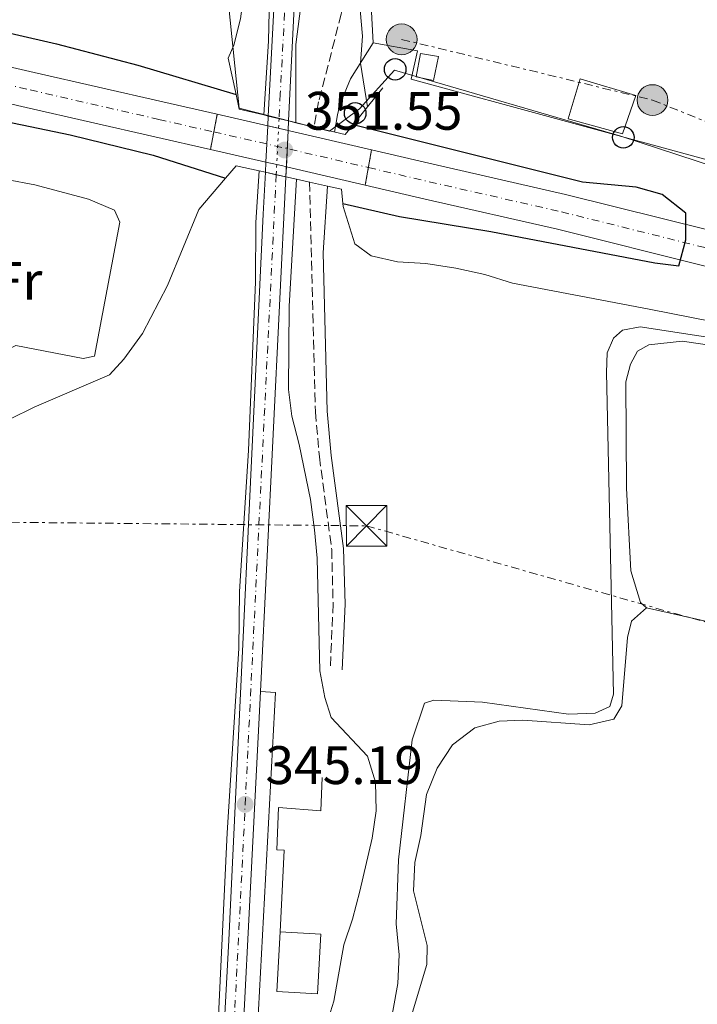
# Model space of a CAD drawing. Units: metres. Extents: x 611380 to 614841, y 4696935 to 4699303.
# Drawn here: x 612591 to 612717, y 4697643 to 4697825 of the extents above; entities that cross this region are included whole.
import ezdxf
from ezdxf.enums import TextEntityAlignment as Align

# ---------------------------------------------------------------- set-up
doc = ezdxf.new("R2010")
doc.units = ezdxf.units.M
doc.header["$MEASUREMENT"] = 0
for name, pattern in [('DGN Style 3', [2.435890702152634, 1.739921930109024, -0.6959687720436097]), ('DGN Style 4', [2.7856150101045474, 1.391937544087219, -0.6959687720436097, 0.001739921930109024, -0.6959687720436097]), ('DGN Style 5', [1.217945351076317, 0.5219765790327072, -0.6959687720436097]), ('DGN Style 7', [3.4798438602180486, 1.565929737098122, -0.6959687720436097, 0.5219765790327072, -0.6959687720436097])]:
    doc.linetypes.add(name, pattern=pattern)
for name, color, linetype, lineweight in [('Acequia de obra', 4, 'Continuous', 0), ('Acequia sin especificar', 4, 'Continuous', 0), ('Andén', 7, 'Continuous', 0), ('Camino', 7, 'DGN Style 3', 0), ('Carretera', 9, 'Continuous', 0), ('Carretera sobre puente', 135, 'Continuous', 0), ('Caseta-cabaña', 1, 'Continuous', 0), ('Cierre de vial', 7, 'DGN Style 5', 0), ('Cota de punto acotado terreno', 7, 'Continuous', 0), ('Curva de nivel directora', 30, 'Continuous', 30), ('Curva de nivel intermedia', 30, 'Continuous', 0), ('Edificio', 1, 'Continuous', 13), ('Eje de carretera', 7, 'DGN Style 4', 0), ('Eje de carretera sobre puente', 7, 'DGN Style 4', 0), ('Eje de ferrocarril una vía', 7, 'DGN Style 4', 0), ('Eje ferrocarril una vía no visto', 7, 'DGN Style 5', 0), ('Estanque', 4, 'Continuous', 0), ('Etiqueta de uso rústico', 92, 'Continuous', 0), ('Ferrocarril trazado no visto', 7, 'DGN Style 5', 0), ('Invernadero', 7, 'Continuous', 0), ('Línea  de muro-pared o tapia', 1, 'Continuous', 13), ('Línea blanca (vial)', 7, 'Continuous', 13), ('Línea de bordillo', 7, 'Continuous', 13), ('Línea de cambio de uso (parcela vista)', 92, 'Continuous', 0), ('Línea eléctrica', 6, 'DGN Style 7', 0), ('Línea superior del balasto(superficie)', 7, 'Continuous', 0), ('Línea telefónica', 7, 'Continuous', 0), ('Margen derecho', 7, 'Continuous', 0), ('Patio', 1, 'Continuous', 13), ('Poste telefónico', 7, 'Continuous', 0), ('Poste tendido eléctrico', 7, 'Continuous', 0), ('Puente', 1, 'Continuous', 0), ('Punto acotado terreno (símbolo)', 7, 'Continuous', 0), ('Torre eléctrica', 7, 'Continuous', 0), ('Transformador', 7, 'Continuous', 0), ('Traza Ferrocarril', 8, 'Continuous', 0), ('Traza Ferrocarril no vista', 8, 'Continuous', 0)]:
    doc.layers.add(name, color=color, linetype=linetype, lineweight=lineweight)
doc.styles.add('Style-Arial', font='arial.ttf')

# ---------------------------------------------------------------- blocks, each defined once
blk = doc.blocks.new('5PATER')
at = {"layer": 'Estanque', "linetype": 'Continuous', "lineweight": 0}
h = blk.add_hatch(color=51, dxfattribs=at)
edge = h.paths.add_edge_path()
edge.add_ellipse((0, 0), major_axis=(-0.1095731443231308, -0.1110710700762829), ratio=0.9994222409660317, start_angle=0, end_angle=360)
blk = doc.blocks.new('5TME')
at = {"layer": 'Patio', "color": 7, "linetype": 'Continuous', "lineweight": 0}
for p, q in [((-0.375, 0.375), (0.375, -0.375)), ((0.3723, 0.3776), (-0.3716, -0.3784))]:
    blk.add_line(p, q, dxfattribs=at)
at = {"layer": 'Patio', "color": 7, "linetype": 'Continuous', "lineweight": 0, "flags": 128}
blk.add_lwpolyline([(-0.375, -0.375), (0.375, -0.375), (0.375, 0.375), (-0.375, 0.375), (-0.3716, -0.3784)], dxfattribs=at)
blk = doc.blocks.new('5PELE')
at = {"layer": 'Patio', "linetype": 'Continuous', "lineweight": 0}
h = blk.add_hatch(color=9, dxfattribs=at)
edge = h.paths.add_edge_path()
edge.add_arc((-2.000000476837158e-05, 0), 0.2850000000000001, 0, 360)
at = {"layer": 'Patio', "color": 252, "linetype": 'Continuous', "lineweight": 0}
blk.add_circle((-2.000000476837158e-05, 0), 0.2850000000000001, dxfattribs=at)
blk = doc.blocks.new('5PTT')
at = {"layer": 'Invernadero', "color": 7, "linetype": 'Continuous', "lineweight": 30}
blk.add_circle((2.382683753967285e-05, 4.306399822235108e-05), 0.1995000005932858, dxfattribs=at)

msp = doc.modelspace()

# ---------------------------------------------------------------- linework, layer by layer
at = {"layer": 'Acequia de obra', "color": 4, "linetype": 'Continuous', "lineweight": 0}
msp.add_polyline3d([(612765.25, 4697765.99, 344.6900000000023), (612759.8300000001, 4697759.9, 344.6600000000035), (612757.1399999997, 4697760.029999999, 344.6600000000035), (612706.0800000001, 4697767.869999999, 344.3300000000018), (612702.7999999998, 4697767.24, 344.3300000000018), (612701.1500000004, 4697765.76, 344.3300000000018), (612700, 4697763.060000001, 344.3300000000018), (612699.8300000001, 4697759.449999999, 344.3300000000018), (612701.1299999999, 4697699.949999999, 344.3300000000018)], dxfattribs=at)
at = {"layer": 'Acequia sin especificar', "color": 4, "linetype": 'Continuous', "lineweight": 0}
msp.add_polyline3d([(612701.1299999999, 4697699.949999999, 344.3300000000018), (612700.4600000001, 4697697.66, 344), (612697.75, 4697696.390000001, 343.6699999999983), (612692.8399999999, 4697696.230000001, 343.6699999999983), (612676.9199999999, 4697698.439999999, 343.179999999993), (612667.9100000003, 4697698.810000001, 342.8500000000058), (612666.1900000004, 4697698.24, 342.8500000000058), (612663.9100000003, 4697691.5, 343.0099999999948), (612661.3499999996, 4697669.289999999, 343.0099999999948), (612660.9100000003, 4697657.430000001, 343.0099999999948), (612661.4699999997, 4697651.710000001, 343.0099999999948), (612661.25, 4697646.4, 343.0099999999948), (612660.29, 4697641.310000001, 343.0099999999948), (612655.7599999999, 4697623.480000001, 343.0099999999948), (612653.3099999996, 4697623.140000001, 343.0099999999948), (612646.8700000001, 4697588.15, 342.929999999993), (612640.5, 4697546.109999999, 342.679999999993), (612638.3099999996, 4697523.060000001, 342.679999999993), (612634.5800000001, 4697492.5, 342.4400000000023)], dxfattribs=at)
at = {"layer": 'Andén', "color": 1, "linetype": 'Continuous', "lineweight": 0, "extrusion": (-0.0002093166343368617, -0.004084734554357266, 0.9999916355301014), "elevation": -18971.87703003206, "flags": 128}
msp.add_lwpolyline([(612635.8888398216, 4697662.125460515), (612630.7587541136, 4697562.014625334)], dxfattribs=at)
at = {"layer": 'Andén', "color": 7, "linetype": 'Continuous', "lineweight": 0}
msp.add_polyline3d([(612638.5800000001, 4697700.220000001, 345.1399999999995), (612633.2000000002, 4697600.119999999, 344.8099999999977), (612630.7000000002, 4697600.32, 344.8099999999977), (612635.8300000001, 4697700.430000001, 345.2200000000012)], close=True, dxfattribs=at)
at = {"layer": 'Andén', "color": 1, "linetype": 'Continuous', "lineweight": 0}
msp.add_polyline3d([(612630.7000000002, 4697600.32, 344.8099999999977), (612633.2000000002, 4697600.119999999, 344.8099999999977), (612638.5800000001, 4697700.220000001, 345.1399999999995), (612635.8300000001, 4697700.430000001, 345.2200000000012)], dxfattribs=at)
at = {"layer": 'Camino', "color": 7, "linetype": 'DGN Style 3', "lineweight": 0}
for points in [[(612667.5799999987, 4698117.600000001, 348.6199999999953), (612663.6000000001, 4698078.070000002, 348.5899999999965), (612660.9899999973, 4698049.710000001, 347.7599999999949), (612660.5799999981, 4698042.940000001, 347.6100000000005), (612660.8999999977, 4698016.220000002, 347.6100000000005), (612660.6400000006, 4698011.980000001, 347.6100000000005), (612658.6600000003, 4697996.270000001, 347.2700000000042), (612655.8700000008, 4697961.190000001, 347.1000000000058), (612654.9400000009, 4697946.87, 346.5899999999965), (612653.7800000008, 4697935.800000002, 346.3999999999942), (612653.1399999994, 4697929.720000002, 346.2899999999937), (612652.8099999987, 4697925.01, 346.2899999999937), (612652.9200000004, 4697918.180000001, 346.0500000000029), (612652.1299999991, 4697895.720000001, 345.3999999999942), (612651.3400000001, 4697872.610000002, 345.5599999999977), (612649.6700000004, 4697851.92, 345.3999999999942), (612649.6700000004, 4697846.49, 345.3999999999942), (612650.0100000001, 4697841.500000002, 345.5599999999977), (612651.7399999979, 4697832.449999999, 345.2299999999959), (612651.4699999975, 4697829.09, 345.2299999999959), (612650.7600000012, 4697825.720000002, 345.2299999999959), (612646.5599999991, 4697809.490000002, 344.8999999999944), (612645.6801403639, 4697804.830585173, 344.9100000000035)], [(612644.8700000015, 4697794.67, 344.7500000000001), (612644.8701075283, 4697794.665841604, 344.7500000000001), (612645.9699999989, 4697752.130000004, 344.7400000000052), (612646.7100000011, 4697743.86, 344.5700000000071), (612648.9899999987, 4697726.720000001, 344.5700000000071), (612649.2500000002, 4697716.640000002, 344.5599999999977), (612648.7100000015, 4697704.529999999, 344.7400000000052)]]:
    msp.add_polyline3d(points, dxfattribs=at)
at = {"layer": 'Carretera', "color": 9, "linetype": 'Continuous', "lineweight": 0}
for points in [[(612569.5100000006, 4697820.540000002, 352.1199999999953), (612593.9299999999, 4697814.929999999, 352.0399999999936), (612617.7500000002, 4697809.470000001, 351.8000000000029), (612627.8099999985, 4697807.189999999, 351.6900000000023), (612626.539999999, 4697800.680000001, 351.6900000000023), (612616.2800000019, 4697803.009999999, 351.8000000000029), (612592.4500000002, 4697808.470000002, 352.0399999999936), (612567.9300000003, 4697814.100000001, 352.1199999999953)], [(612717.8700000007, 4697779.170000001, 349.9499999999971), (612690.7600000025, 4697785.920000001, 350.320000000007), (612666.3000000007, 4697791.48, 351.1399999999995), (612655.1999999986, 4697794.079999999, 351.3099999999977), (612656.3799999988, 4697800.609999998, 351.3099999999977), (612667.7899999992, 4697797.939999999, 351.1399999999995), (612692.2899999992, 4697792.369999999, 350.320000000007), (612719.3399999993, 4697785.630000001, 349.9499999999971)]]:
    msp.add_polyline3d(points, dxfattribs=at)
at = {"layer": 'Carretera sobre puente', "color": 135, "linetype": 'Continuous', "lineweight": 0}
msp.add_polyline3d([(612656.3799999988, 4697800.609999998, 351.3099999999977), (612655.1999999986, 4697794.079999999, 351.3099999999977), (612640.5920208097, 4697797.493872475, 351.536300000007), (612639.7100000009, 4697797.699999998, 351.5500000000029), (612636.8080538489, 4697798.356628665, 351.5807999999961), (612626.539999999, 4697800.680000001, 351.6900000000023), (612627.8099999985, 4697807.189999999, 351.6900000000023), (612637.1572194669, 4697805.074833832, 351.5923000000039), (612640.924213717, 4697804.222407201, 351.5528999999952), (612641.1999999996, 4697804.16, 351.5500000000029)], close=True, dxfattribs=at)
at = {"layer": 'Caseta-cabaña', "color": 1, "linetype": 'Continuous', "lineweight": 0}
msp.add_polyline3d([(612668.75, 4697817.890000001, 346.4400000000023), (612667.8399999999, 4697813.42, 346.6199999999953), (612664.6299999999, 4697814.119999999, 346.2299999999959), (612665.4299999997, 4697818.460000001, 346.25)], close=True, dxfattribs=at)
msp.add_polyline3d([(612665.4299999997, 4697818.460000001, 346.25), (612664.6299999999, 4697814.119999999, 346.2299999999959), (612667.8399999999, 4697813.42, 346.6199999999953), (612668.75, 4697817.890000001, 346.4400000000023), (612665.4299999997, 4697818.460000001, 346.25)], dxfattribs=at)
at = {"layer": 'Cierre de vial', "color": 7, "linetype": 'DGN Style 5', "lineweight": 0, "flags": 128}
for points, elevation in [([(612627.8099999981, 4697807.189999999), (612627.1738542783, 4697803.92912706)], 351.6900000000023), ([(612627.1738542783, 4697803.92912706), (612626.5399999986, 4697800.680000001)], 351.6900000000023), ([(612655.7897083468, 4697797.340052705), (612656.3799999983, 4697800.609999999)], 351.3099999999978), ([(612655.199999998, 4697794.08), (612655.7897083468, 4697797.340052705)], 351.3099999999978)]:
    msp.add_lwpolyline(points, dxfattribs=dict(at, elevation=elevation))
at = {"layer": 'Curva de nivel directora', "color": 30, "linetype": 'Continuous', "lineweight": 30, "elevation": 350, "flags": 128}
for points in [[(612582.4649999992, 4697823.779978114), (612598.0499999989, 4697820.24), (612613.1099999995, 4697816.26), (612631.2900000005, 4697810.83)], [(612582.4649999992, 4697807.17514699), (612600.6100000005, 4697803.380000001), (612615.9399999992, 4697799.65), (612629.3100000002, 4697795.350000001)], [(612651.0400000005, 4697790.670000002), (612661.5199999991, 4697788.289999999), (612678.4399999996, 4697785.510000001), (612708.7799999998, 4697779.730000001), (612713.2599999991, 4697779.16), (612714.5199999998, 4697784.000000002), (612714.5300000008, 4697788.890000002), (612710.1599999989, 4697792.380000001), (612705.3499999987, 4697793.7), (612695.3799999999, 4697794.660000001), (612652.9400000004, 4697805.250000002)]]:
    msp.add_lwpolyline(points, dxfattribs=at)
at = {"layer": 'Curva de nivel intermedia', "color": 30, "linetype": 'Continuous', "lineweight": 0, "elevation": 345.0000000000001, "flags": 128}
for points in [[(612629.8200000019, 4697817.55), (612630.8800000015, 4697819.970000001), (612632.0900000007, 4697824.82), (612633.480000001, 4697835.029999998), (612633.9000000012, 4697856.06), (612634.9600000007, 4697871.199999998), (612635.610000001, 4697876.289999999), (612636.7000000018, 4697881.17), (612638.2000000017, 4697901.639999999), (612638.860000001, 4697905.740000002), (612640.1600000019, 4697904.930000001), (612640.4200000013, 4697898.77), (612639.1500000017, 4697882.75), (612638.9200000014, 4697871.960000001), (612638.100000001, 4697856.529999998), (612637.2899999997, 4697820.71), (612636.4300000013, 4697807.06)], [(612642.3500000002, 4697805.630000002), (612642.3600000015, 4697820.109999998), (612643.6900000013, 4697830.63), (612644.2300000022, 4697840.659999999), (612645.4000000012, 4697851.289999999), (612645.4800000016, 4697856.29), (612647.280000001, 4697859.27), (612647.5600000004, 4697856.259999998), (612647.8399999999, 4697835.189999999), (612649.4000000021, 4697830.439999999), (612651.4500000018, 4697829.87), (612654.2300000002, 4697826.529999998), (612654.7000000018, 4697821.62), (612654.3200000018, 4697816.630000001), (612655.6300000016, 4697808.58)], [(612635.5400000018, 4697796.730000001), (612634.9500000017, 4697787.16), (612634.9000000004, 4697776.21), (612633.5700000004, 4697745.009999999), (612631.9000000008, 4697718.929999999), (612631.7900000013, 4697708.359999998), (612629.6600000011, 4697674.279999998), (612627.6200000005, 4697631.34)], [(612647.870000001, 4697638.220000001), (612649.3700000008, 4697643.13), (612651.2199999995, 4697653.579999999), (612652.86, 4697658.3), (612654.2100000001, 4697663.470000001), (612656.4699999999, 4697673.310000001), (612657.2099999997, 4697678.359999998), (612657.0900000012, 4697683.66), (612655.6200000005, 4697688.45), (612648.8600000013, 4697695.619999998), (612647.7100000002, 4697699.319999999), (612646.8200000006, 4697704.239999999), (612646.2900000007, 4697725.119999998), (612645.8000000013, 4697730.319999999), (612645.0400000013, 4697735.930000001), (612642.9900000016, 4697746.09), (612641.6200000015, 4697751.34), (612640.9800000022, 4697756.300000001), (612641.0899999995, 4697771.720000001), (612642.5, 4697795.189999999)], [(612580.3300000007, 4697746.369999998), (612593.9200000005, 4697753.029999998), (612607.8600000013, 4697759.029999998), (612610.5300000003, 4697761.9), (612613.9500000001, 4697766.659999999), (612618.5900000002, 4697775.539999999), (612624.3900000005, 4697789.569999999)], [(612653.24, 4697783.220000001), (612656.2700000008, 4697781), (612661.1500000004, 4697779.890000002), (612666.4400000009, 4697779.59), (612671.9700000008, 4697778.730000001), (612677.3300000008, 4697777.570000002), (612682.4200000003, 4697775.959999999), (612707.7600000005, 4697771.149999999), (612747.2500000016, 4697763.38)]]:
    msp.add_lwpolyline(points, dxfattribs=at)
at = {"layer": 'Edificio', "color": 1, "linetype": 'Continuous', "lineweight": 13, "elevation": 351.6399999999995, "flags": 128}
msp.add_lwpolyline([(612646.9800000006, 4697655.529999999), (612646.3600000005, 4697644.529999999), (612638.8300000001, 4697644.949999999), (612639.4400000004, 4697655.949999999), (612646.9800000006, 4697655.529999999)], close=True, dxfattribs=at)
at = {"layer": 'Edificio', "color": 51, "linetype": 'Continuous', "lineweight": 13, "elevation": 351.6399999999995, "flags": 128}
msp.add_lwpolyline([(612639.4400000004, 4697655.949999999), (612638.8300000001, 4697644.949999999), (612646.3600000005, 4697644.529999999), (612646.9800000006, 4697655.529999999), (612639.4400000004, 4697655.949999999)], dxfattribs=at)
at = {"layer": 'Eje de carretera', "color": 7, "linetype": 'DGN Style 4', "lineweight": 0}
for points in [[(612568.7199999989, 4697817.310000001, 352.1199999999954), (612593.1900000018, 4697811.7, 352.0399999999935), (612617.0100000021, 4697806.240000002, 351.800000000003), (612627.1700000011, 4697803.930000001, 351.6900000000023)], [(612655.7897083468, 4697797.340052705, 351.3099999999978), (612667.0500000013, 4697794.710000004, 351.1399999999995), (612691.5199999998, 4697789.140000001, 350.320000000007), (612718.6000000011, 4697782.400000001, 349.9499999999972), (612758.1700000005, 4697773.4, 347.320000000007), (612804.2100000008, 4697762.650000001, 345.1900000000023), (612864.1000000002, 4697748.779999999, 344.3699999999953), (612910.030000001, 4697738.450000001, 344.3699999999953), (612978.1900000006, 4697722.480000001, 344.8600000000006), (613028.5399999982, 4697711.020000001, 344.8600000000006), (613080.3299999973, 4697698.820000002, 345.3500000000058), (613151.1000000021, 4697681.300000002, 345.8500000000059), (613160.4299999994, 4697678.750000002, 345.820000000007), (613165.4099999993, 4697677.460000002, 345.8099999999979)]]:
    msp.add_polyline3d(points, dxfattribs=at)
at = {"layer": 'Eje de carretera sobre puente', "color": 7, "linetype": 'DGN Style 4', "lineweight": 0, "elevation": 351.6900000000023, "flags": 128}
msp.add_lwpolyline([(612627.1700000011, 4697803.930000001), (612627.1738542783, 4697803.92912706)], dxfattribs=at)
at = {"layer": 'Eje de carretera sobre puente', "color": 7, "linetype": 'DGN Style 4', "lineweight": 0, "extrusion": (-0.1236588635359688, -0.5833373775051303, 0.802761477323389), "elevation": -2815879.080969773, "flags": 128}
msp.add_lwpolyline([(-374906.3646579952, 3791430.357203375), (-374896.3088384268, 3791430.183850958), (-374894.2528290233, 3791430.148431906), (-374892.7433147538, 3791430.12242233), (-374892.4376296518, 3791430.114582391), (-374877.004458728, 3791429.719940539)], dxfattribs=at)
at = {"layer": 'Eje de ferrocarril una vía', "color": 7, "linetype": 'DGN Style 4', "lineweight": 0, "extrusion": (-0.619942091807953, 0.02833977606233973, 0.7841356132057237), "elevation": -246395.1695305656, "flags": 128}
msp.add_lwpolyline([(-4720871.829198123, 311885.1707667394), (-4720743.164198643, 311884.5906731444), (-4720564.450724964, 311883.3113939977), (-4720511.061682154, 311882.9519093885), (-4720461.245308234, 311882.5742537708), (-4720401.255387549, 311882.299321972), (-4720345.952857402, 311881.908027129), (-4720270.544239469, 311881.3668859972), (-4720202.988905574, 311880.9317850881), (-4720085.153624643, 311880.2438956214), (-4720029.037829586, 311879.8049009851)], dxfattribs=at)
at = {"layer": 'Eje de ferrocarril una vía', "color": 7, "linetype": 'DGN Style 4', "lineweight": 0}
msp.add_polyline3d([(612655.6600000013, 4698125.489999999, 347.6699999999983), (612654.7100000012, 4698102.59, 347.3999999999942), (612653.3700000001, 4698079.349999999, 348.0200000000041), (612652.2899999983, 4698059.359999999, 347.2700000000041), (612651.2199999999, 4698037.060000001, 347), (612649.9800000016, 4698012.560000001, 346.7200000000012), (612648.7700000001, 4697990.100000001, 346.5200000000041), (612647.5100000016, 4697964.519999999, 346.2700000000041), (612646.4099999998, 4697943.390000002, 346.1699999999983), (612645.3500000027, 4697920.990000002, 346.0500000000029), (612639.4699999995, 4697810.98, 345.5), (612639.2401813398, 4697806.383626808, 345.4900000000052), (612639.2399999994, 4697806.380000002, 345.4900000000052)], dxfattribs=at)
at = {"layer": 'Eje ferrocarril una vía no visto', "color": 7, "linetype": 'DGN Style 5', "lineweight": 0, "extrusion": (0.9987904962348262, -0.04916851788831021, 3.846630609024189e-05), "elevation": 380914.0867914016, "flags": 128}
msp.add_lwpolyline([(4722246.932420007, 330.8376423881652), (4722245.173388827, 330.8257423881443), (4722241.799682808, 330.8030423881407), (4722238.442948528, 330.7803423881226), (4722236.562148002, 330.7676423881065), (4722236.559874512, 330.7676423881065)], dxfattribs=at)
at = {"layer": 'Ferrocarril trazado no visto', "color": 7, "linetype": 'DGN Style 5', "lineweight": 0, "extrusion": (0.9986520958301983, -0.0519036447713064, 5.615520060749985e-05), "elevation": 367978.1946276322, "flags": 128}
msp.add_lwpolyline([(4723272.780189353, 324.7561111735419), (4723270.992613767, 324.735511173506), (4723267.620904603, 324.6966111734451), (4723264.265341118, 324.6579111733939), (4723262.376166094, 324.6361111733574)], dxfattribs=at)
at = {"layer": 'Ferrocarril trazado no visto', "color": 7, "linetype": 'DGN Style 5', "lineweight": 0, "extrusion": (-0.9987834899831015, 0.04931064501636965, 2.062148130728424e-05), "elevation": -380243.8768994752, "flags": 128}
msp.add_lwpolyline([(-4722300.756362865, 353.3911920748337), (-4722299.016653686, 353.386192074828), (-4722295.640608886, 353.3763920748261), (-4722292.279923642, 353.3665920748243), (-4722290.413780982, 353.3611920748286)], dxfattribs=at)
at = {"layer": 'Línea  de muro-pared o tapia', "color": 1, "linetype": 'Continuous', "lineweight": 13}
msp.add_polyline3d([(612639.4400000004, 4697655.949999999, 347.8500000000058), (612640.2000000002, 4697671.09, 347.9900000000052), (612638.8600000005, 4697671.140000001, 347.9900000000052), (612639.1699999999, 4697678.949999999, 347.9900000000052), (612646.9800000006, 4697678.369999999, 347.9900000000052), (612647.2400000002, 4697684.5, 347.8500000000058)], dxfattribs=at)
at = {"layer": 'Línea blanca (vial)', "color": 7, "linetype": 'Continuous', "lineweight": 13, "extrusion": (-0.1212177531273998, -0.5731251211025419, 0.8104528683939255), "elevation": -2766407.653140694, "flags": 128}
msp.add_lwpolyline([(-372727.569502677, 3827893.442512079), (-372717.9869060433, 3827893.275698561), (-372715.9403443501, 3827893.240052083), (-372714.1250531636, 3827893.208456195), (-372713.8423221643, 3827893.203524233), (-372698.2562818954, 3827892.793830782)], dxfattribs=at)
at = {"layer": 'Línea blanca (vial)', "color": 7, "linetype": 'Continuous', "lineweight": 13, "extrusion": (-0.1143102948271792, -0.544235481560727, 0.831108234291351), "elevation": -2626447.043323588, "flags": 128}
msp.add_lwpolyline([(-366103.1577186114, 3925861.311459716), (-366092.6313529659, 3925861.115155957), (-366090.566140045, 3925861.076655858), (-366089.6564030169, 3925861.059711275), (-366088.7508467599, 3925861.03511823), (-366073.7530748015, 3925860.628142519)], dxfattribs=at)
at = {"layer": 'Línea blanca (vial)', "color": 7, "linetype": 'Continuous', "lineweight": 13}
for points in [[(612543.230000001, 4697827.380000002, 351.5299999999988), (612545.339999999, 4697826.800000001, 351.5500000000029), (612569.5100000001, 4697820.540000002, 352.1199999999954), (612593.9299999995, 4697814.930000001, 352.0399999999935), (612617.7499999999, 4697809.470000002, 351.800000000003), (612627.8099999981, 4697807.189999999, 351.6900000000023)], [(612546.0399999984, 4697819.770000001, 351.6100000000007), (612567.9299999998, 4697814.100000001, 352.1199999999954), (612592.4499999997, 4697808.470000003, 352.0399999999935), (612616.2800000012, 4697803.01, 351.800000000003), (612626.5399999986, 4697800.680000001, 351.6900000000023)], [(612826.4100000006, 4697760.900000001, 344.8899999999995), (612804.9599999996, 4697765.87, 345.1900000000023), (612758.9100000004, 4697776.619999999, 347.320000000007), (612719.3399999987, 4697785.630000001, 349.9499999999972), (612692.2899999986, 4697792.37, 350.320000000007), (612667.7899999988, 4697797.940000001, 351.1399999999995), (612656.3799999983, 4697800.609999999, 351.3099999999978)], [(612896.4999999992, 4697738.100000001, 344.3699999999953), (612863.3599999984, 4697745.550000002, 344.3699999999953), (612803.4599999997, 4697759.420000001, 345.1900000000023), (612757.4299999987, 4697770.17, 347.320000000007), (612717.8700000002, 4697779.170000002, 349.9499999999972), (612690.760000002, 4697785.920000002, 350.320000000007), (612666.3000000002, 4697791.480000001, 351.1399999999995), (612655.199999998, 4697794.08, 351.3099999999978)]]:
    msp.add_polyline3d(points, dxfattribs=at)
at = {"layer": 'Línea de bordillo', "color": 7, "linetype": 'Continuous', "lineweight": 13, "extrusion": (-0.0005044064392111613, 0.009301688617035241, 0.9999566111402114), "elevation": 43733.79950019877, "flags": 128}
msp.add_lwpolyline([(612656.7661739507, 4697616.818429004), (612655.8360933586, 4697633.969170974)], dxfattribs=at)
at = {"layer": 'Línea de bordillo', "color": 7, "linetype": 'Continuous', "lineweight": 13}
msp.add_polyline3d([(612656.670000001, 4697820.390000001, 345.1799999999932), (612664.8500000017, 4697818.930000001, 345.5200000000042), (612663.7199999986, 4697813.670000002, 345.5200000000042), (612719.8500000006, 4697798.369999999, 345.5200000000042), (612723.7399999977, 4697810.740000002, 345.3500000000058), (612772.9299999995, 4697801.580000001, 345.3500000000058), (612781.1399999993, 4697799.480000001, 345.3500000000058), (612800.6900000004, 4697793.199999999, 345.1900000000023), (612806.920000002, 4697790.310000001, 345.020000000004), (612813.3599999994, 4697786.78, 345.020000000004), (612819.1700000009, 4697782.760000001, 344.8600000000006), (612828.2999999993, 4697774.910000001, 344.8600000000006), (612830.8899999999, 4697771.730000001, 344.7200000000011)], dxfattribs=at)
at = {"layer": 'Línea de cambio de uso (parcela vista)', "color": 92, "linetype": 'Continuous', "lineweight": 0}
for points in [[(612569, 4697749.850000001, 344.7200000000012), (612571.0899999999, 4697758.930000001, 344.7200000000012), (612573.1699999999, 4697769.33, 345.2100000000065), (612575.6799999997, 4697780.42, 345.2100000000065), (612578.6299999999, 4697790.66, 345.7100000000065), (612581.5300000003, 4697794.430000001, 345.7100000000065), (612584.6699999999, 4697795.529999999, 345.7100000000065), (612588.8099999996, 4697795.119999999, 345.7100000000065), (612594.0700000003, 4697794.130000001, 345.5399999999936), (612603.9600000001, 4697791.480000001, 345.3800000000047), (612608.7999999998, 4697789.449999999, 345.0500000000029), (612609.7699999996, 4697787.210000001, 345.0500000000029), (612605.0700000003, 4697762.439999999, 344.8899999999995), (612602.9600000001, 4697762, 344.8899999999995), (612590.5300000003, 4697764.41, 344.5599999999977), (612588.5999999996, 4697763.41, 344.5599999999977), (612587.5499999998, 4697758.960000001, 344.5599999999977), (612586.1900000004, 4697747.58, 344.6999999999971)], [(612707.2300000006, 4697715.91, 344.1600000000035), (612706.1399999997, 4697716.869999999, 344.1600000000035), (612704.3499999996, 4697722.77, 344.3300000000018), (612703.5700000003, 4697738.039999999, 344.3300000000018), (612703.4500000002, 4697757.680000001, 344.3300000000018), (612704.2699999996, 4697760.980000001, 344.3300000000018), (612705.5899999999, 4697763.359999999, 344.3300000000018), (612707.6699999999, 4697764.57, 344.3300000000018), (612713.8499999996, 4697765.24, 344.3300000000018), (612719.3499999996, 4697764.439999999, 344.3300000000018)], [(612666.5999999996, 4697622.369999999, 343.2799999999988), (612665.5199999996, 4697622.689999999, 343.2799999999988), (612663.4000000004, 4697624.57, 343.2799999999988), (612662.04, 4697628.180000001, 343.2799999999988), (612662.1799999997, 4697632.92, 343.2799999999988), (612663, 4697638.01, 343.2799999999988), (612666.5800000001, 4697649.930000001, 343.4400000000023), (612666.6399999997, 4697653.460000001, 343.6100000000006), (612664.1200000001, 4697663.57, 343.6100000000006), (612664.3799999999, 4697668.789999999, 343.6100000000006), (612665.4699999997, 4697673.800000001, 343.4400000000023), (612666.54, 4697681.350000001, 343.4400000000023), (612668.4900000002, 4697686.230000001, 343.2799999999988), (612671.3399999999, 4697690.560000001, 343.1199999999953), (612675.5, 4697693.730000001, 343.1199999999953), (612679.9800000006, 4697694.930000001, 343.1199999999953), (612684.3700000001, 4697695.130000001, 343.1199999999953), (612696.6600000003, 4697694.27, 343.6100000000006), (612701.2199999997, 4697695.33, 343.6100000000006), (612702.7100000001, 4697697.800000001, 343.6100000000006), (612703.7400000002, 4697710.390000001, 343.2799999999988), (612704.5, 4697713.460000001, 343.2799999999988), (612707.2300000006, 4697715.91, 344.1600000000035)], [(612811.9100000003, 4697692.939999999, 344), (612809.0599999996, 4697692.75, 344), (612804.2599999999, 4697693.550000001, 344), (612766.1600000003, 4697702.619999999, 343.8300000000018), (612707.2300000006, 4697715.91, 344.1600000000035)]]:
    msp.add_polyline3d(points, dxfattribs=at)
at = {"layer": 'Línea eléctrica', "color": 6, "linetype": 'DGN Style 7', "lineweight": 0}
for points in [[(612661.9299999987, 4697821.050000002, 345.3899999999995), (612708.36, 4697809.819999999, 345.4700000000012), (612761.3299999972, 4697788.529999999, 346.4400000000023), (612811.4507915952, 4697775.360483559, 345.1034000000073), (612817.5799999977, 4697773.75, 344.9400000000023), (612827.750593064, 4697771.779003442, 344.8709999999992), (612866.2399999975, 4697764.32, 344.6100000000006), (612927.4699999981, 4697748.060000001, 344.7700000000041), (612956.9600000014, 4697738.230000001, 344.6600000000035), (612997.6100000005, 4697730.630000002, 344.7200000000012), (613034.6544558611, 4697719.764864472, 344.7875000000058), (613041.4899999992, 4697717.759999999, 344.8000000000029), (613100.8199999998, 4697702.32, 344.8099999999977)], [(612024.0500000004, 4697738.52, 355.7599999999948), (612247.1499999983, 4697736.050000002, 348.4799999999959), (612417.2600000012, 4697733.91, 353.9100000000035), (612499.1900000018, 4697732.619999998, 353.9100000000035), (612655.420000002, 4697731.069999999, 344.5500000000029), (612766.62, 4697699.509999999, 343.820000000007), (612883.4100000005, 4697669.290000002, 344.320000000007), (613027.839999999, 4697666.490000002, 343.6199999999953)]]:
    msp.add_polyline3d(points, dxfattribs=at)
at = {"layer": 'Línea superior del balasto(superficie)', "color": 7, "linetype": 'Continuous', "lineweight": 0, "extrusion": (-0.0001542120376810981, -0.00314368008198311, 0.9999950467348274), "elevation": -14517.32480258144, "flags": 128}
msp.add_lwpolyline([(612640.5459988245, 4697773.205631606), (612635.8759526148, 4697678.005161184)], dxfattribs=at)
at = {"layer": 'Línea superior del balasto(superficie)', "color": 7, "linetype": 'Continuous', "lineweight": 0}
for points in [[(612656.8099999978, 4698198.570000002, 348.5399999999936), (612651.8200000012, 4698098.380000002, 347.3600000000006), (612650.1600000004, 4698067.470000001, 347.3600000000006), (612647.04, 4698010.449999999, 346.679999999993), (612646.7800000008, 4698001.490000002, 346.679999999993), (612645.4200000018, 4697978.100000001, 346.3399999999965), (612643.4999999995, 4697935.640000001, 346.1199999999953), (612642.7399999973, 4697918.720000001, 346.0399999999936), (612638.5199999996, 4697831.38, 345.7100000000065), (612637.25, 4697806.86, 345.4199999999983)], [(612661.5799999977, 4698198.689999999, 348.5399999999936), (612656.8099999978, 4698098.699999999, 347.3600000000006), (612655.2900000003, 4698066.960000002, 347.3600000000006), (612652.0400000003, 4698008.810000001, 346.679999999993), (612651.7499999995, 4698000.810000001, 346.679999999993), (612650.699999999, 4697977.750000001, 346.3399999999965), (612648.589999999, 4697935.720000001, 346.1300000000047), (612647.7199999995, 4697918.529999999, 346.0399999999936), (612643.4999999995, 4697856.7, 345.7100000000065), (612641.0100000018, 4697805.960000002, 345.5500000000029)], [(612636.7100000012, 4697796.470000001, 345.3000000000029), (612636.3200000002, 4697788.739999999, 345.2200000000012), (612629.9600000011, 4697654.460000001, 345.0500000000029), (612623.0499999998, 4697526.289999999, 344.3899999999995), (612609.0199999998, 4697242.800000001, 343.2400000000052), (612594.1099999987, 4696954.270000001, 342.0500000000029)]]:
    msp.add_polyline3d(points, dxfattribs=at)
at = {"layer": 'Línea telefónica', "color": 7, "linetype": 'Continuous', "lineweight": 0}
msp.add_polyline3d([(612626.2199999995, 4697848.340000001, 345.3800000000047), (612629.9800000011, 4697827.02, 345.6699999999983), (612631.8599999987, 4697808.349999999, 350.8699999999953), (612648.579999998, 4697804.090000001, 345.0099999999948), (612654.1499999979, 4697808.190000001, 345.75), (612660.5899999997, 4697815.369999999, 345.3500000000058), (612702.4999999994, 4697803.130000002, 345.5200000000041), (612769.5700000004, 4697781.210000002, 346.5), (612811.4507915952, 4697775.360483559, 345.1380000000063), (612817.5399999997, 4697774.510000001, 344.9400000000023), (612827.750593064, 4697771.779003442, 344.8150000000023), (612859.1900000023, 4697763.37, 344.429999999993), (612923.7399999977, 4697748.949999999, 344.5099999999948), (612933.2399999994, 4697744.689999999, 344.6399999999995), (612958.1400000015, 4697737.490000002, 344.6699999999983), (612996.9599999998, 4697727.54, 344.7200000000012), (613034.2198947201, 4697716.367500638, 344.8919000000024), (613044.6499999975, 4697713.239999999, 344.9400000000023), (613080.6799999987, 4697704.439999999, 345.0800000000018), (613100.5027612373, 4697700.265187932, 345.0252999999939), (613113.3000000011, 4697697.570000002, 344.9900000000052), (613152.7036912126, 4697685.417541428, 345.7069000000047), (613158.3700000013, 4697683.67, 345.8099999999977)], dxfattribs=at)
at = {"layer": 'Margen derecho', "color": 7, "linetype": 'Continuous', "lineweight": 0}
for points in [[(612656.670000001, 4697820.390000001, 345.1799999999932), (612652.489999999, 4697813.730000001, 345.020000000004), (612650.5399999977, 4697809.130000002, 344.8999999999944), (612650.0399999992, 4697807.12, 344.8600000000006), (612649.5300000019, 4697803.91, 344.800000000003)], [(612648.2400608175, 4697793.920275014, 344.6999999999971), (612647.4100000006, 4697781.540000001, 344.7500000000001), (612648.1599999995, 4697752.250000001, 344.7400000000052), (612648.8999999971, 4697744.100000001, 344.5700000000071), (612651.1799999991, 4697726.900000001, 344.5700000000071), (612651.4499999996, 4697716.610000002, 344.5599999999977), (612650.8999999977, 4697704.430000002, 344.7400000000052)]]:
    msp.add_polyline3d(points, dxfattribs=at)
at = {"layer": 'Puente', "color": 1, "linetype": 'Continuous', "lineweight": 0, "extrusion": (-0.1142145342936126, 0.5221235855031268, 0.8451875541070469), "elevation": 2383162.117507903, "flags": 128}
msp.add_lwpolyline([(-1602387.029161037, -3767983.449971124), (-1602387.029161037, -3767975.311064563)], dxfattribs=at)
at = {"layer": 'Puente', "color": 1, "linetype": 'Continuous', "lineweight": 0, "extrusion": (0.2955197078802509, 0.3667797792467878, 0.882122834864878), "elevation": 1904419.888437878, "flags": 128}
msp.add_lwpolyline([(2470355.247314665, -3565849.455165897), (2470355.247314665, -3565854.550497094)], dxfattribs=at)
at = {"layer": 'Puente', "color": 1, "linetype": 'Continuous', "lineweight": 0, "extrusion": (0.1410153938606379, 0.5586485206223218, 0.8173288745057404), "elevation": 2711101.44732718, "flags": 128}
msp.add_lwpolyline([(555768.763908944, -3845230.011027166), (555767.5359343305, -3845227.00844855), (555762.8575392709, -3845227.077872332)], dxfattribs=at)
at = {"layer": 'Puente', "color": 1, "linetype": 'Continuous', "lineweight": 0, "extrusion": (0.2954031272161915, 0.3656849121949033, 0.8826163024915756), "elevation": 1899205.160479843, "flags": 128}
msp.add_lwpolyline([(2475479.751961633, -3565071.902566896), (2475479.751961633, -3565076.752659678)], dxfattribs=at)
at = {"layer": 'Puente', "color": 1, "linetype": 'Continuous', "lineweight": 0, "flags": 128}
for points, elevation in [([(612636.4299999997, 4697807.060000001), (612637.25, 4697806.859999999)], 351.5299999999988), ([(612635.54, 4697796.730000001), (612636.7100000001, 4697796.470000001)], 351.8800000000047)]:
    msp.add_lwpolyline(points, dxfattribs=dict(at, elevation=elevation))
at = {"layer": 'Puente', "color": 1, "linetype": 'Continuous', "lineweight": 0, "extrusion": (-0.155126134074535, -0.6722132985161612, 0.7239234516336046), "elevation": -3252709.812524051, "flags": 128}
msp.add_lwpolyline([(-459398.1123850467, 3413729.055940258), (-459396.0660286206, 3413729.032892782), (-459394.2463005959, 3413729.012454454)], dxfattribs=at)
at = {"layer": 'Puente', "color": 1, "linetype": 'Continuous', "lineweight": 0, "extrusion": (0.01407045737208601, -0.003465112636902464, 0.9998950020995976), "elevation": -7306.824488876988, "flags": 128}
msp.add_lwpolyline([(612575.4158237424, 4697808.844423308), (612576.7559724998, 4697808.514421326)], dxfattribs=at)
at = {"layer": 'Puente', "color": 1, "linetype": 'Continuous', "lineweight": 0, "extrusion": (0.1242934759073333, 0.490605673360114, 0.8624715677132448), "elevation": 2381220.683028868, "flags": 128}
msp.add_lwpolyline([(559845.2662900746, -4057224.401732535), (559841.8418536718, -4057224.451651211), (559835.8780649992, -4057224.540043613), (559834.9072929476, -4057226.990125576)], dxfattribs=at)
at = {"layer": 'Puente', "color": 1, "linetype": 'Continuous', "lineweight": 0, "extrusion": (-0.12543807577991, -0.5842010213818142, 0.8018568798489407), "elevation": -2821023.313803252, "flags": 128}
msp.add_lwpolyline([(-387242.658110077, 3786352.668611453), (-387241.2092761113, 3786356.01580134), (-387236.8566470632, 3786355.982329441)], dxfattribs=at)
at = {"layer": 'Puente', "color": 1, "linetype": 'Continuous', "lineweight": 0, "extrusion": (0.1839667947516182, 0.8170297015417544, 0.5464601405659957), "elevation": 3951136.348068146, "flags": 128}
msp.add_lwpolyline([(434271.8036887581, -2577701.514004142), (434269.7345849527, -2577701.526780488), (434267.9217395445, -2577701.537885163)], dxfattribs=at)
at = {"layer": 'Puente', "color": 1, "linetype": 'Continuous', "lineweight": 0, "extrusion": (-0.3555688914637254, -0.4177211773699863, 0.8361099098802083), "elevation": -2179907.974422667, "flags": 128}
msp.add_lwpolyline([(-2578526.700709006, 3323211.83239538), (-2578526.700709006, 3323220.910677156)], dxfattribs=at)
at = {"layer": 'Puente', "color": 1, "linetype": 'Continuous', "lineweight": 0, "extrusion": (0.004769115206203186, -0.001049205349003247, 0.9999880772830672), "elevation": -1655.343374161338, "flags": 128}
msp.add_lwpolyline([(612631.8548022867, 4697796.478947617), (612633.8548272332, 4697796.038947373)], dxfattribs=at)
at = {"layer": 'Puente', "color": 1, "linetype": 'Continuous', "lineweight": 0, "extrusion": (-0.1105637664087187, -0.5138114132159561, 0.8507487791390242), "elevation": -2481217.5118391, "flags": 128}
msp.add_lwpolyline([(-389333.9136351811, 4017037.386711699), (-389331.4862977281, 4017037.37043948), (-389328.0348813263, 4017037.347117631), (-389325.3927407557, 4017037.329631093), (-389324.6138770239, 4017034.304358992)], dxfattribs=at)
at = {"layer": 'Puente', "color": 1, "linetype": 'Continuous', "lineweight": 0, "extrusion": (0.2688887417297929, -0.4725923331725026, 0.8392587987012938), "elevation": -2055110.952617197, "flags": 128}
msp.add_lwpolyline([(2855665.532529887, 3172738.870024891), (2855665.315089073, 3172738.318282658), (2855663.760484655, 3172729.858235075)], dxfattribs=at)
at = {"layer": 'Transformador', "color": 7, "linetype": 'Continuous', "lineweight": 0, "extrusion": (0.001475691683901382, 0.004960631327198631, 0.9999866071457607), "elevation": 24553.73640862759, "flags": 128}
msp.add_lwpolyline([(612704.1130360186, 4697746.659076066), (612701.6029797235, 4697739.548983498), (612691.5629906555, 4697742.329022788), (612693.7930472553, 4697749.72911384), (612704.1130360186, 4697746.659076066)], close=True, dxfattribs=at)
at = {"layer": 'Traza Ferrocarril', "color": 8, "linetype": 'Continuous', "lineweight": 0}
msp.add_polyline3d([(612661.5799999977, 4698198.689999999, 348.5399999999936), (612656.8099999978, 4698098.699999999, 347.3600000000006), (612655.2900000003, 4698066.960000002, 347.3600000000006), (612652.0400000003, 4698008.810000001, 346.679999999993), (612651.7499999995, 4698000.810000001, 346.679999999993), (612650.699999999, 4697977.750000001, 346.3399999999965), (612648.589999999, 4697935.720000001, 346.1300000000047), (612647.7199999995, 4697918.529999999, 346.0399999999936), (612643.4999999995, 4697856.7, 345.7100000000065), (612641.0100000018, 4697805.960000002, 345.5500000000029), (612637.25, 4697806.86, 345.4199999999983), (612638.5199999996, 4697831.38, 345.7100000000065), (612642.7399999973, 4697918.720000001, 346.0399999999936), (612643.4999999995, 4697935.640000001, 346.1199999999953), (612645.4200000018, 4697978.100000001, 346.3399999999965), (612646.7800000008, 4698001.490000002, 346.679999999993), (612647.04, 4698010.449999999, 346.679999999993), (612650.1600000004, 4698067.470000001, 347.3600000000006), (612651.8200000012, 4698098.380000002, 347.3600000000006), (612656.8099999978, 4698198.570000002, 348.5399999999936)], dxfattribs=at)
msp.add_polyline3d([(612640.4999999999, 4697795.630000001, 345.5200000000041), (612635.8299999986, 4697700.430000001, 345.2200000000012), (612630.6999999987, 4697600.32, 344.8099999999977), (612612.9699999993, 4697254.679999999, 343.4100000000035), (612599.6499999977, 4696988.09, 342.2599999999948), (612597.8099999981, 4696954.330000003, 342.1199999999953), (612594.1099999987, 4696954.270000001, 342.0500000000029), (612609.0199999998, 4697242.800000001, 343.2400000000052), (612623.0499999998, 4697526.289999999, 344.3899999999995), (612629.9600000011, 4697654.460000001, 345.0500000000029), (612636.3200000002, 4697788.739999999, 345.2200000000012), (612636.7100000012, 4697796.470000001, 345.3000000000029)], close=True, dxfattribs=at)
at = {"layer": 'Traza Ferrocarril no vista', "color": 8, "linetype": 'Continuous', "lineweight": 0}
msp.add_polyline3d([(612640.5920208097, 4697797.493872475, 345.5253999999986), (612640.4999999999, 4697795.630000001, 345.5200000000041), (612636.7100000012, 4697796.470000001, 345.3000000000029), (612636.8080538489, 4697798.356628665, 345.3218000000052), (612637.1572194669, 4697805.074833832, 345.3993999999948), (612637.25, 4697806.86, 345.4199999999983), (612641.0100000018, 4697805.960000002, 345.5500000000029), (612640.924213717, 4697804.222407201, 345.5449999999983)], close=True, dxfattribs=at)

# ---------------------------------------------------------------- block references
at = {"layer": 'Poste telefónico', "color": 7, "linetype": 'Continuous', "lineweight": 0, "xscale": 10, "yscale": 10, "zscale": 10}
for p in [(612660.7300000006, 4697815.510000001, 345.3600000000006), (612653.3299999976, 4697807.37, 346.9900000000052), (612702.9599999998, 4697802.92, 345.5399999999936)]:
    msp.add_blockref('5PTT', p, dxfattribs=at)
at = {"layer": 'Poste tendido eléctrico', "color": 7, "linetype": 'Continuous', "lineweight": 0, "xscale": 10, "yscale": 10, "zscale": 10}
for p in [(612661.9299999987, 4697821.050000002, 345.3899999999995), (612708.36, 4697809.819999999, 345.4700000000012)]:
    msp.add_blockref('5PELE', p, dxfattribs=at)
at = {"layer": 'Punto acotado terreno (símbolo)', "color": 7, "linetype": 'Continuous', "lineweight": 0, "xscale": 10, "yscale": 10, "zscale": 10}
for p in [(612640.2899999993, 4697800.590000001, 351.5500000000034), (612632.9699999992, 4697679.560000001, 345.1900000000028)]:
    msp.add_blockref('5PATER', p, dxfattribs=at)
at = {"layer": 'Torre eléctrica', "color": 7, "linetype": 'Continuous', "lineweight": 0, "xscale": 10, "yscale": 10, "zscale": 10}
msp.add_blockref('5TME', (612655.420000002, 4697731.080000001, 344.5500000000029), dxfattribs=at)

# ---------------------------------------------------------------- texts
at = {"layer": 'Cota de punto acotado terreno', "color": 7, "linetype": 'Continuous', "lineweight": 0, "style": 'Style-Arial'}
for s, p in [('351.55', (612644.0399999982, 4697804.34, 351.5500000000029)), ('345.19', (612636.719999998, 4697683.310000001, 345.1900000000023))]:
    msp.add_text(s, height=7.000000000000002, dxfattribs=at).set_placement(p)
at = {"layer": 'Etiqueta de uso rústico', "color": 92, "linetype": 'Continuous', "lineweight": 0, "style": 'Style-Arial'}
msp.add_text('Fr', height=7.000000000000002, dxfattribs=at).set_placement((612590.9636852657, 4697776.40001, 344.9900000000052), align=Align.MIDDLE_CENTER)

doc.saveas('drawing.dxf')
